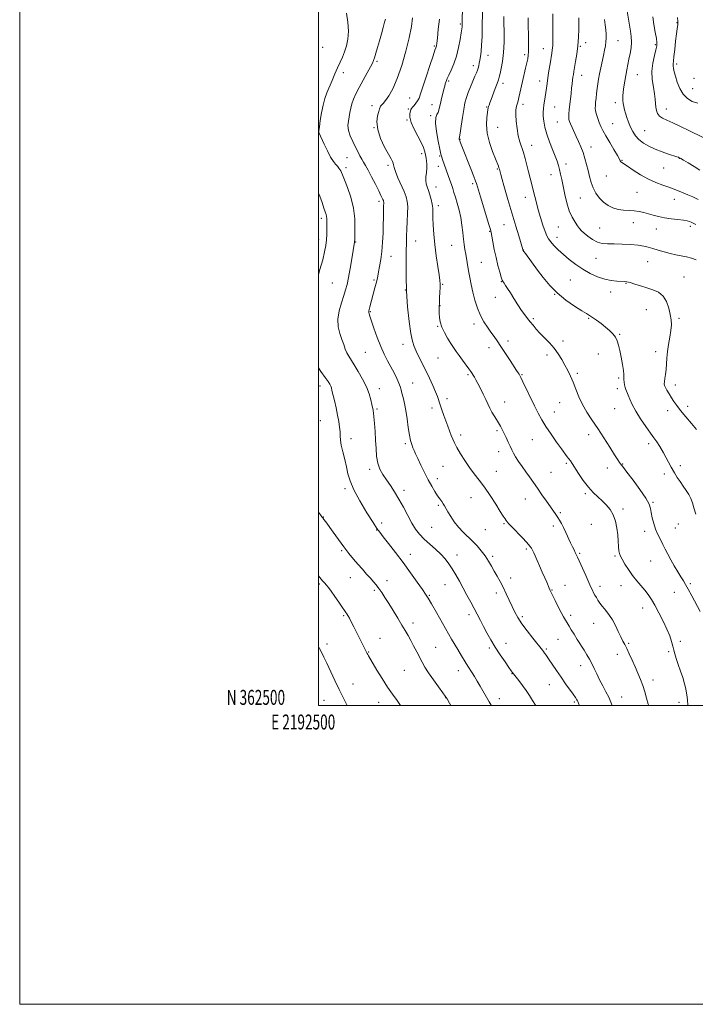
# Model space of a CAD drawing. Extents: x 2192300 to 2195200, y 362300 to 365200.
# Drawn here: x 2192300 to 2192752, y 362300 to 362959 of the extents above; entities that cross this region are included whole.
import ezdxf
from ezdxf.enums import TextEntityAlignment as Align

# ---------------------------------------------------------------- set-up
doc = ezdxf.new("R2010")
doc.units = 0
doc.header["$MEASUREMENT"] = 0
for name, color, linetype, lineweight in [('32000', 7, 'Continuous', 0), ('32001', 7, 'Continuous', 0), ('DTM SPOT ELEVATION', 2, 'Continuous', 13), ('INDEX CONTOUR', 41, 'Continuous', 13), ('INTERMEDIATE CONTOUR', 44, 'Continuous', 0)]:
    doc.layers.add(name, color=color, linetype=linetype, lineweight=lineweight)
doc.styles.add('Style-WORKING', font='WORKING.shx')

msp = doc.modelspace()

# ---------------------------------------------------------------- linework, layer by layer
at = {"layer": '32000', "flags": 128}
for points in [[(2192300, 362300), (2195200, 362300), (2195200, 365200), (2192300, 365200), (2192300, 362300)], [(2192500, 362500), (2195000, 362500), (2195000, 365000), (2192500, 365000), (2192500, 362500)]]:
    msp.add_lwpolyline(points, dxfattribs=at)
at = {"layer": 'DTM SPOT ELEVATION'}
for p in [(2192594.99, 362956.43, 1220.19), (2192739.94, 362957.22, 1202.07), (2192678.86, 362943.83, 1209.51), (2192700.65, 362945.28, 1207.14), (2192502.76, 362940.81, 1229.52), (2192577.59, 362941.5, 1222.18), (2192650.62, 362939.78, 1212.72), (2192675.32, 362941.32, 1209.85), (2192725.44, 362942.6, 1204.21), (2192539.25, 362931.32, 1225.78), (2192613.61, 362935.3, 1217.37), (2192637.97, 362935.73, 1214.36), (2192516.63, 362923.75, 1227.49), (2192603.79, 362928.55, 1218.47), (2192739.85, 362929.5, 1201.63), (2192587.21, 362918.23, 1219.77), (2192623.55, 362916.58, 1215.55), (2192648, 362918.08, 1212.62), (2192676.17, 362921.97, 1209.33), (2192713.59, 362922.43, 1205.1), (2192751.47, 362919.87, 1200.03), (2192750.61, 362912.96, 1201.11), (2192561.09, 362906.69, 1222.87), (2192698.74, 362903.6, 1206.46), (2192535.75, 362901.74, 1224.53), (2192560.23, 362899.51, 1222.2), (2192576.07, 362902.34, 1220.65), (2192612.61, 362900.7, 1216.12), (2192637.03, 362902.49, 1213.55), (2192658.12, 362900.85, 1211.17), (2192732.86, 362899.51, 1203.33), (2192559.34, 362891.97, 1222.08), (2192575.18, 362894.98, 1220.19), (2192660.03, 362890.7, 1210.82), (2192537.16, 362887.01, 1224.01), (2192620.02, 362887.25, 1214.97), (2192697.01, 362889.65, 1207.07), (2192718.38, 362884.93, 1205.1), (2192594.72, 362879.22, 1217.94), (2192642.79, 362875.09, 1213.33), (2192682.58, 362873.96, 1209.34), (2192519.19, 362866.94, 1226.98), (2192569.02, 362869.51, 1222.5), (2192581.21, 362867.98, 1220.13), (2192703.34, 362865.1, 1207.9), (2192741.58, 362866.31, 1206.05), (2192518.39, 362860.13, 1227.61), (2192546.48, 362861.67, 1224.33), (2192580.38, 362860.97, 1220.52), (2192619.74, 362859.28, 1216.15), (2192665.74, 362862.61, 1211.48), (2192731.19, 362859.89, 1206.91), (2192655.7, 362855.54, 1212.69), (2192692.66, 362854.55, 1208.82), (2192578.74, 362847.3, 1221.29), (2192603.31, 362849.53, 1218.27), (2192540.55, 362837.52, 1226.39), (2192638.56, 362840.18, 1214.61), (2192675.3, 362839.74, 1210.94), (2192713.32, 362843.71, 1208.9), (2192738.23, 362839.03, 1208.7), (2192580.27, 362834.73, 1221.59), (2192501.83, 362826.24, 1230.41), (2192624.25, 362822.06, 1216.89), (2192660.6, 362820.37, 1212.94), (2192688.37, 362819.84, 1211.03), (2192710.81, 362823.23, 1210.8), (2192726.12, 362819.12, 1210.76), (2192748.97, 362820.83, 1210.37), (2192500.17, 362812.14, 1230.6), (2192614.65, 362817.61, 1218.09), (2192659.77, 362813.51, 1213.37), (2192524.96, 362810.47, 1227.92), (2192565.05, 362811.05, 1223.19), (2192589.19, 362808.17, 1220.85), (2192637.26, 362804.92, 1215.97), (2192548.52, 362800.79, 1225.37), (2192685.85, 362799.52, 1212.84), (2192609.12, 362796.72, 1219.05), (2192720.31, 362797.23, 1212.9), (2192537.26, 362784.9, 1226.19), (2192668.61, 362784.88, 1214.98), (2192744.82, 362787.02, 1213.12), (2192509.27, 362782.85, 1229.07), (2192558.15, 362778.19, 1224), (2192583.08, 362781.98, 1221.88), (2192622.5, 362783.84, 1218.07), (2192705.84, 362782.66, 1214.1), (2192618.35, 362773.25, 1218.55), (2192658.07, 362775.33, 1216.04), (2192695.54, 362776.91, 1214.56), (2192581.39, 362767.86, 1221.95), (2192719.41, 362765.13, 1214.9), (2192534.71, 362763.69, 1225.89), (2192643.83, 362759.08, 1217.78), (2192680.85, 362759.17, 1216.15), (2192741.42, 362759.23, 1213.71), (2192579.72, 362753.93, 1222.1), (2192604.16, 362755.48, 1220.52), (2192701.67, 362748.62, 1215.89), (2192556.7, 362741.81, 1224.57), (2192614.29, 362739.6, 1220.56), (2192626.94, 362744.18, 1219.52), (2192663.65, 362744.19, 1217.67), (2192531.45, 362736.56, 1226.99), (2192580.03, 362732.64, 1222.92), (2192653.06, 362734.74, 1218.35), (2192687.46, 362735.41, 1216.71), (2192725.7, 362736.91, 1214.69), (2192600.08, 362721.56, 1222.22), (2192636.35, 362721.55, 1219.88), (2192673.42, 362722.46, 1217.76), (2192700.96, 362719.24, 1216.24), (2192501.14, 362714.04, 1230.59), (2192540.84, 362712.21, 1227.4), (2192563.08, 362715.98, 1225.16), (2192700.1, 362712.25, 1216.38), (2192738.9, 362714.62, 1213.44), (2192575.97, 362699.17, 1224.43), (2192586.03, 362705.52, 1223.54), (2192624.78, 362703.32, 1221.31), (2192661.42, 362702.79, 1218.76), (2192747.16, 362700.41, 1213.52), (2192539.21, 362698.67, 1227.78), (2192657.83, 362696.51, 1219.22), (2192698.42, 362698.76, 1216.8), (2192733.84, 362697.48, 1214.54), (2192501.22, 362690.68, 1231.03), (2192595.21, 362681.14, 1223.56), (2192619.65, 362683.98, 1222.25), (2192680.85, 362681.36, 1218.56), (2192521.74, 362678.68, 1229.47), (2192558.24, 362675.43, 1226.27), (2192643.3, 362678.15, 1220.89), (2192721.05, 362675.27, 1216.4), (2192620.7, 362670.06, 1222.62), (2192583.35, 362660.26, 1224.92), (2192666.06, 362662.27, 1220.22), (2192703.7, 362661.79, 1217.9), (2192742.3, 362660.73, 1215.59), (2192534.34, 362658.19, 1228.39), (2192619.07, 362656.83, 1223.09), (2192655.66, 362656.23, 1221.1), (2192693.48, 362658.98, 1218.7), (2192731.5, 362655.11, 1216.42), (2192579.6, 362651.93, 1225.47), (2192517.78, 362645.26, 1230.36), (2192557.2, 362644.06, 1227.56), (2192678.78, 362641.86, 1220.24), (2192580.17, 362634.14, 1226.23), (2192602.17, 362639.24, 1224.89), (2192638.46, 362638.4, 1222.71), (2192723.9, 362636.09, 1217.84), (2192662.03, 362629.23, 1221.78), (2192703.88, 362631.68, 1219.7), (2192503.18, 362626.26, 1231.96), (2192542.27, 362622.31, 1229.56), (2192624.25, 362621.88, 1224.16), (2192657.17, 362620.17, 1222.41), (2192682.75, 362621.3, 1220.84), (2192740.92, 362621.53, 1216.98), (2192539.04, 362617.48, 1230.06), (2192575.7, 362619.37, 1227.02), (2192611.65, 362617.88, 1224.94), (2192718.51, 362616.68, 1218.4), (2192738.97, 362618.81, 1217.19), (2192515.5, 362603.77, 1232.21), (2192561.47, 362601.34, 1229.38), (2192592.86, 362600.88, 1227.38), (2192639.23, 362604.89, 1224.27), (2192674.89, 362601.95, 1221.81), (2192698.57, 362600.25, 1220.22), (2192616.65, 362599.99, 1225.67), (2192722.45, 362596.91, 1218.83), (2192500.53, 362581.5, 1234.24), (2192521.29, 362585.67, 1232.75), (2192545.81, 362583.59, 1231.47), (2192584.82, 362580.93, 1228.82), (2192628.79, 362585.43, 1225.44), (2192664.97, 362580.58, 1223.22), (2192748.91, 362581.53, 1217.79), (2192537.5, 362577.15, 1232.25), (2192574.28, 362573.79, 1229.86), (2192618.99, 362575.35, 1226.48), (2192656.42, 362577.36, 1223.91), (2192688.43, 362579.9, 1221.54), (2192702.57, 362580.2, 1220.7), (2192738.36, 362575.87, 1218.69), (2192600.78, 362560.81, 1228.42), (2192717.11, 362565.25, 1220.7), (2192516.79, 362560.27, 1234.19), (2192563.35, 362555.33, 1231.52), (2192636.46, 362559.45, 1225.72), (2192668.92, 362560.5, 1223.64), (2192684.22, 362554.98, 1222.8), (2192505.82, 362541.32, 1235.54), (2192541.2, 362545.13, 1233.17), (2192589.62, 362543.56, 1230.01), (2192625.58, 362541.75, 1227.3), (2192660.42, 362544.27, 1224.87), (2192707.7, 362541.61, 1221.8), (2192742.35, 362542.92, 1219.68), (2192533.64, 362535.87, 1233.9), (2192578.51, 362539.09, 1231.1), (2192614.41, 362538.53, 1228.3), (2192652.51, 362537.84, 1225.8), (2192700.07, 362534.24, 1222.6), (2192734.57, 362536.11, 1220.21), (2192557.55, 362523.63, 1232.93), (2192593.6, 362523.29, 1230.64), (2192629.59, 362521.34, 1228.06), (2192675.58, 362526.7, 1224.6), (2192724.09, 362517.2, 1221.42), (2192523.21, 362514.38, 1235.24), (2192654.59, 362514.07, 1226.83), (2192503.76, 362503.54, 1236.92), (2192540.28, 362502.23, 1234.69), (2192585.14, 362505.28, 1232.04), (2192621.08, 362504.54, 1229.43), (2192671.27, 362502.51, 1226.23), (2192703.08, 362505.67, 1223.25), (2192741.33, 362502.23, 1220.46)]:
    msp.add_point(p, dxfattribs=at)
at = {"layer": 'INDEX CONTOUR'}
for points in [[(2192747.419, 362500, 1220), (2192747.308, 362500.817, 1220), (2192747.029, 362503.44, 1220), (2192746.803, 362505.761, 1220), (2192746.482, 362508.216, 1220), (2192745.932, 362511.171, 1220), (2192745.096, 362514.676, 1220), (2192743.93, 362518.705, 1220), (2192742.449, 362523.153, 1220), (2192740.89, 362527.587, 1220), (2192739.546, 362531.496, 1220), (2192738.62, 362534.542, 1220), (2192737.955, 362537.097, 1220), (2192737.304, 362539.702, 1220), (2192736.434, 362542.827, 1220), (2192735.161, 362546.642, 1220), (2192733.315, 362551.243, 1220), (2192730.822, 362556.59, 1220), (2192727.999, 362562.12, 1220), (2192725.264, 362567.137, 1220), (2192722.91, 362571.137, 1220), (2192720.755, 362574.376, 1220), (2192718.493, 362577.301, 1220), (2192715.903, 362580.303, 1220), (2192713.092, 362583.538, 1220), (2192710.251, 362587.108, 1220), (2192707.567, 362591.004, 1220), (2192705.223, 362594.792, 1220), (2192703.397, 362597.929, 1220), (2192702.211, 362600.083, 1220), (2192701.535, 362601.766, 1220), (2192701.181, 362603.702, 1220), (2192700.971, 362606.466, 1220), (2192700.763, 362610.033, 1220), (2192700.427, 362614.229, 1220), (2192699.833, 362618.84, 1220), (2192698.847, 362623.494, 1220), (2192697.338, 362627.779, 1220), (2192695.231, 362631.39, 1220), (2192692.67, 362634.438, 1220), (2192689.855, 362637.136, 1220), (2192686.943, 362639.736, 1220), (2192683.915, 362642.621, 1220), (2192680.708, 362646.207, 1220), (2192677.338, 362650.693, 1220), (2192674.142, 362655.398, 1220), (2192669.794, 362662.104, 1220), (2192668.658, 362663.809, 1220), (2192667.726, 362665.133, 1220), (2192666.618, 362666.647, 1220), (2192662.677, 362671.991, 1220), (2192659.429, 362676.453, 1220), (2192655.765, 362681.625, 1220), (2192652.32, 362686.766, 1220), (2192649.544, 362691.355, 1220), (2192647.167, 362695.79, 1220), (2192644.734, 362700.694, 1220), (2192636.917, 362716.78, 1220), (2192635.531, 362719.582, 1220), (2192634.788, 362721.002, 1220), (2192634.299, 362721.826, 1220), (2192633.698, 362722.781, 1220), (2192632.667, 362724.382, 1220), (2192628.249, 362731.15, 1220), (2192622.145, 362740.434, 1220), (2192619.693, 362744.114, 1220), (2192617.595, 362747.18, 1220), (2192615.505, 362750.109, 1220), (2192613.177, 362753.315, 1220), (2192610.744, 362756.979, 1220), (2192608.437, 362761.223, 1220), (2192606.439, 362766.096, 1220), (2192604.762, 362771.357, 1220), (2192603.376, 362776.691, 1220), (2192602.24, 362781.83, 1220), (2192601.305, 362786.668, 1220), (2192600.518, 362791.15, 1220), (2192598.636, 362802.317, 1220), (2192598.091, 362805.449, 1220), (2192597.577, 362808.663, 1220), (2192597.102, 362812.337, 1220), (2192596.65, 362816.736, 1220), (2192596.102, 362821.658, 1220), (2192595.315, 362826.784, 1220), (2192594.207, 362831.806, 1220), (2192592.935, 362836.44, 1220), (2192591.723, 362840.413, 1220), (2192590.73, 362843.569, 1220), (2192589.868, 362846.235, 1220), (2192588.987, 362848.859, 1220), (2192587.98, 362851.78, 1220), (2192583.118, 362865.623, 1220), (2192582.586, 362867.169, 1220), (2192582.054, 362869.093, 1220), (2192581.272, 362872.488, 1220), (2192580.12, 362877.984, 1220), (2192578.969, 362884.378, 1220), (2192578.313, 362890.006, 1220), (2192578.489, 362893.632, 1220), (2192579.215, 362895.718, 1220), (2192580.054, 362897.155, 1220), (2192580.668, 362898.713, 1220), (2192581.148, 362900.677, 1220), (2192581.682, 362903.215, 1220), (2192582.405, 362906.371, 1220), (2192583.218, 362909.699, 1220), (2192583.963, 362912.631, 1220), (2192584.524, 362914.746, 1220), (2192584.937, 362916.21, 1220), (2192585.28, 362917.337, 1220), (2192585.649, 362918.454, 1220), (2192586.232, 362919.936, 1220), (2192587.237, 362922.178, 1220), (2192588.78, 362925.48, 1220), (2192590.606, 362929.772, 1220), (2192592.366, 362934.894, 1220), (2192593.777, 362940.565, 1220), (2192594.814, 362946.022, 1220), (2192595.513, 362950.383, 1220), (2192596.122, 362954.357, 1220), (2192596.203, 362955.05, 1220), (2192596.246, 362955.724, 1220), (2192596.278, 362956.805, 1220), (2192596.527, 362968.652, 1220)], [(2192752.684, 362822.152, 1210), (2192751.4, 362822.787, 1210), (2192750.409, 362823.307, 1210), (2192749.525, 362823.748, 1210), (2192748.513, 362824.146, 1210), (2192746.966, 362824.537, 1210), (2192744.433, 362824.954, 1210), (2192740.656, 362825.431, 1210), (2192736.153, 362825.989, 1210), (2192731.639, 362826.649, 1210), (2192727.67, 362827.42, 1210), (2192724.195, 362828.273, 1210), (2192717.9, 362830.042, 1210), (2192714.76, 362830.802, 1210), (2192711.464, 362831.327, 1210), (2192707.946, 362831.572, 1210), (2192704.298, 362831.772, 1210), (2192700.663, 362832.234, 1210), (2192697.164, 362833.215, 1210), (2192693.866, 362834.783, 1210), (2192690.818, 362836.96, 1210), (2192688.077, 362839.736, 1210), (2192685.723, 362842.987, 1210), (2192683.846, 362846.562, 1210), (2192682.483, 362850.325, 1210), (2192681.457, 362854.221, 1210), (2192680.543, 362858.211, 1210), (2192679.546, 362862.254, 1210), (2192678.415, 362866.284, 1210), (2192677.131, 362870.231, 1210), (2192675.693, 362874.035, 1210), (2192674.158, 362877.667, 1210), (2192672.6, 362881.104, 1210), (2192669.766, 362887.128, 1210), (2192668.717, 362889.405, 1210), (2192668.036, 362891.076, 1210), (2192667.685, 362892.485, 1210), (2192667.595, 362894.085, 1210), (2192667.698, 362896.239, 1210), (2192667.945, 362898.981, 1210), (2192669.111, 362909.769, 1210), (2192669.506, 362913.305, 1210), (2192669.848, 362916.274, 1210), (2192670.144, 362918.716, 1210), (2192670.408, 362920.747, 1210), (2192670.669, 362922.558, 1210), (2192671.001, 362924.601, 1210), (2192672.184, 362931.323, 1210), (2192672.947, 362936.205, 1210), (2192673.603, 362941.729, 1210), (2192674.017, 362947.519, 1210), (2192674.231, 362952.968, 1210), (2192674.327, 362957.405, 1210), (2192674.369, 362960.386, 1210)], [(2192500, 362788.616, 1230), (2192501.02, 362791.994, 1230), (2192502.838, 362798.473, 1230), (2192504.119, 362803.716, 1230), (2192504.924, 362808.019, 1230), (2192505.376, 362811.894, 1230), (2192505.592, 362815.713, 1230), (2192505.664, 362819.287, 1230), (2192505.686, 362824.491, 1230), (2192505.651, 362826.093, 1230), (2192505.501, 362827.401, 1230), (2192505.166, 362828.735, 1230), (2192504.579, 362830.495, 1230), (2192503.669, 362833.102, 1230), (2192502.401, 362836.781, 1230), (2192500.873, 362840.985, 1230), (2192500, 362843.081, 1230)], [(2192615.831, 362500, 1230), (2192615.708, 362500.213, 1230), (2192614.354, 362502.537, 1230), (2192608.367, 362512.906, 1230), (2192606.349, 362516.349, 1230), (2192604.522, 362519.408, 1230), (2192602.923, 362522.009, 1230), (2192600.075, 362526.442, 1230), (2192598.243, 362529.362, 1230), (2192595.864, 362533.281, 1230), (2192593.368, 362537.457, 1230), (2192589.188, 362544.544, 1230), (2192579.026, 362562.303, 1230), (2192575.639, 362568.192, 1230), (2192573.433, 362571.956, 1230), (2192571.744, 362574.629, 1230), (2192569.567, 362577.813, 1230), (2192566.143, 362582.717, 1230), (2192561.694, 362588.976, 1230), (2192556.687, 362595.833, 1230), (2192551.603, 362602.552, 1230), (2192546.984, 362608.499, 1230), (2192543.388, 362613.06, 1230), (2192541.085, 362616.006, 1230), (2192539.205, 362618.642, 1230), (2192536.59, 362622.653, 1230), (2192532.486, 362629.161, 1230), (2192527.757, 362637.03, 1230), (2192523.672, 362644.555, 1230), (2192521.159, 362650.47, 1230), (2192519.788, 362655.246, 1230), (2192518.791, 362659.792, 1230), (2192517.583, 362664.759, 1230), (2192516.31, 362669.788, 1230), (2192515.3, 362674.265, 1230), (2192514.783, 362677.766, 1230), (2192514.591, 362680.628, 1230), (2192514.458, 362683.376, 1230), (2192514.157, 362686.469, 1230), (2192513.622, 362690.103, 1230), (2192512.824, 362694.403, 1230), (2192511.778, 362699.341, 1230), (2192510.664, 362704.264, 1230), (2192509.077, 362711.056, 1230), (2192508.636, 362712.704, 1230), (2192508.196, 362713.892, 1230), (2192507.545, 362715.176, 1230), (2192506.404, 362716.994, 1230), (2192504.475, 362719.754, 1230), (2192501.611, 362723.749, 1230), (2192500, 362726.199, 1230)]]:
    msp.add_polyline3d(points, dxfattribs=at)
at = {"layer": 'INTERMEDIATE CONTOUR'}
for points in [[(2192645.495, 362500, 1228), (2192645.296, 362500.296, 1228), (2192643.303, 362503.409, 1228), (2192641.253, 362506.65, 1228), (2192639.004, 362510.042, 1228), (2192636.51, 362513.529, 1228), (2192634.091, 362516.746, 1228), (2192629.809, 362522.283, 1228), (2192629.057, 362523.322, 1228), (2192627.509, 362525.513, 1228), (2192624.937, 362529.211, 1228), (2192621.722, 362533.959, 1228), (2192618.4, 362539.101, 1228), (2192615.404, 362544.077, 1228), (2192612.779, 362548.734, 1228), (2192610.467, 362553.017, 1228), (2192608.393, 362556.932, 1228), (2192601.956, 362569.186, 1228), (2192599.447, 362573.914, 1228), (2192596.883, 362578.69, 1228), (2192594.362, 362583.301, 1228), (2192591.923, 362587.615, 1228), (2192589.586, 362591.526, 1228), (2192587.321, 362594.988, 1228), (2192584.877, 362598.189, 1228), (2192581.951, 362601.376, 1228), (2192578.373, 362604.734, 1228), (2192574.507, 362608.165, 1228), (2192570.849, 362611.51, 1228), (2192567.763, 362614.709, 1228), (2192565.077, 362618.118, 1228), (2192562.486, 362622.196, 1228), (2192559.746, 362627.223, 1228), (2192556.868, 362632.76, 1228), (2192553.924, 362638.192, 1228), (2192550.989, 362643.031, 1228), (2192548.149, 362647.297, 1228), (2192545.496, 362651.14, 1228), (2192543.126, 362654.736, 1228), (2192541.169, 362658.373, 1228), (2192539.756, 362662.364, 1228), (2192538.954, 362666.953, 1228), (2192538.554, 362672.1, 1228), (2192538.284, 362677.696, 1228), (2192537.925, 362683.528, 1228), (2192537.514, 362688.962, 1228), (2192537.148, 362693.265, 1228), (2192536.899, 362695.922, 1228), (2192536.74, 362697.323, 1228), (2192536.62, 362698.076, 1228), (2192536.481, 362698.762, 1228), (2192535.822, 362701.696, 1228), (2192535.11, 362704.672, 1228), (2192533.936, 362708.642, 1228), (2192532.111, 362713.389, 1228), (2192529.563, 362718.622, 1228), (2192526.687, 362723.771, 1228), (2192524.004, 362728.198, 1228), (2192520.33, 362733.943, 1228), (2192519.086, 362736.206, 1228), (2192517.999, 362738.743, 1228), (2192516.923, 362741.702, 1228), (2192515.72, 362745.143, 1228), (2192514.365, 362749.12, 1228), (2192513.278, 362753.644, 1228), (2192512.987, 362758.716, 1228), (2192513.832, 362764.237, 1228), (2192515.378, 362769.705, 1228), (2192516.997, 362774.52, 1228), (2192518.211, 362778.357, 1228), (2192519.142, 362782.014, 1228), (2192520.062, 362786.566, 1228), (2192521.162, 362792.658, 1228), (2192522.293, 362799.212, 1228), (2192524.161, 362810.267, 1228), (2192524.207, 362810.73, 1228), (2192524.257, 362811.88, 1228), (2192524.355, 362814.571, 1228), (2192524.473, 362819.386, 1228), (2192524.289, 362825.812, 1228), (2192523.411, 362833.066, 1228), (2192521.623, 362840.367, 1228), (2192519.411, 362846.959, 1228), (2192517.44, 362852.089, 1228), (2192516.202, 362855.256, 1228), (2192515.514, 362856.965, 1228), (2192515.019, 362857.971, 1228), (2192514.418, 362858.908, 1228), (2192513.638, 362859.929, 1228), (2192512.658, 362861.064, 1228), (2192511.454, 362862.411, 1228), (2192509.976, 362864.334, 1228), (2192508.168, 362867.266, 1228), (2192506.046, 362871.391, 1228), (2192503.92, 362875.897, 1228), (2192500.335, 362883.724, 1228), (2192500.271, 362884.118, 1228), (2192500.366, 362885.127, 1228), (2192500.676, 362887.494, 1228), (2192501.242, 362891.663, 1228), (2192502.052, 362896.875, 1228), (2192503.081, 362902.068, 1228), (2192504.309, 362906.453, 1228), (2192505.734, 362910.307, 1228), (2192509.165, 362918.449, 1228), (2192511.046, 362922.881, 1228), (2192512.871, 362927.072, 1228), (2192514.542, 362930.749, 1228), (2192516.067, 362934.157, 1228), (2192517.486, 362937.667, 1228), (2192518.779, 362941.615, 1228), (2192519.727, 362946.18, 1228), (2192520.051, 362951.503, 1228), (2192519.598, 362957.55, 1228), (2192518.7, 362963.576, 1228)], [(2192755.451, 362563.078, 1218), (2192749.99, 362573.382, 1218), (2192747.583, 362577.856, 1218), (2192745.79, 362581.044, 1218), (2192744.297, 362583.529, 1218), (2192742.648, 362586.176, 1218), (2192740.522, 362589.621, 1218), (2192738.137, 362593.604, 1218), (2192735.846, 362597.634, 1218), (2192733.911, 362601.331, 1218), (2192732.232, 362604.721, 1218), (2192730.615, 362607.942, 1218), (2192728.924, 362611.133, 1218), (2192727.242, 362614.437, 1218), (2192725.711, 362618.012, 1218), (2192724.449, 362621.908, 1218), (2192723.482, 362625.786, 1218), (2192722.815, 362629.212, 1218), (2192722.321, 362631.99, 1218), (2192721.352, 362634.889, 1218), (2192719.13, 362638.917, 1218), (2192715.225, 362644.654, 1218), (2192710.601, 362650.96, 1218), (2192706.573, 362656.27, 1218), (2192704.124, 362659.43, 1218), (2192702.273, 362661.771, 1218), (2192701.577, 362662.759, 1218), (2192700.387, 362664.592, 1218), (2192698.301, 362667.893, 1218), (2192695.085, 362673.017, 1218), (2192691.122, 362679.246, 1218), (2192686.961, 362685.595, 1218), (2192683.072, 362691.301, 1218), (2192679.613, 362696.51, 1218), (2192676.675, 362701.591, 1218), (2192674.293, 362706.798, 1218), (2192672.307, 362711.913, 1218), (2192670.511, 362716.607, 1218), (2192668.723, 362720.657, 1218), (2192666.877, 362724.295, 1218), (2192664.934, 362727.861, 1218), (2192662.841, 362731.612, 1218), (2192660.49, 362735.468, 1218), (2192657.762, 362739.259, 1218), (2192654.616, 362742.847, 1218), (2192651.338, 362746.185, 1218), (2192648.296, 362749.257, 1218), (2192645.764, 362752.053, 1218), (2192643.654, 362754.599, 1218), (2192641.787, 362756.933, 1218), (2192639.984, 362759.15, 1218), (2192638.083, 362761.576, 1218), (2192635.924, 362764.596, 1218), (2192633.428, 362768.419, 1218), (2192630.838, 362772.559, 1218), (2192628.479, 362776.355, 1218), (2192626.607, 362779.282, 1218), (2192625.222, 362781.365, 1218), (2192624.258, 362782.765, 1218), (2192623.617, 362783.733, 1218), (2192623.082, 362784.873, 1218), (2192622.401, 362786.872, 1218), (2192621.398, 362790.24, 1218), (2192620.176, 362794.738, 1218), (2192618.909, 362799.946, 1218), (2192617.754, 362805.392, 1218), (2192616.793, 362810.411, 1218), (2192616.087, 362814.291, 1218), (2192615.624, 362816.695, 1218), (2192615.086, 362818.801, 1218), (2192614.083, 362822.167, 1218), (2192608.485, 362840.568, 1218), (2192605.737, 362849.478, 1218), (2192605.153, 362851.154, 1218), (2192603.967, 362854.292, 1218), (2192601.981, 362859.387, 1218), (2192596.004, 362874.605, 1218), (2192595.126, 362876.889, 1218), (2192594.647, 362878.185, 1218), (2192594.389, 362878.936, 1218), (2192594.273, 362879.339, 1218), (2192594.242, 362879.534, 1218), (2192594.266, 362879.772, 1218), (2192594.422, 362880.762, 1218), (2192594.812, 362883.325, 1218), (2192595.496, 362887.931, 1218), (2192596.366, 362893.641, 1218), (2192597.269, 362899.164, 1218), (2192598.112, 362903.537, 1218), (2192599.022, 362907.106, 1218), (2192600.185, 362910.546, 1218), (2192601.703, 362914.329, 1218), (2192603.342, 362918.119, 1218), (2192604.786, 362921.379, 1218), (2192605.796, 362923.727, 1218), (2192606.45, 362925.407, 1218), (2192606.904, 362926.818, 1218), (2192607.292, 362928.308, 1218), (2192607.667, 362930.024, 1218), (2192608.061, 362932.063, 1218), (2192608.491, 362934.566, 1218), (2192608.912, 362937.85, 1218), (2192609.275, 362942.276, 1218), (2192609.534, 362947.985, 1218), (2192609.708, 362954.23, 1218), (2192609.918, 362964.736, 1218)], [(2192752.929, 362798.389, 1212), (2192749.797, 362799.621, 1212), (2192746.423, 362800.51, 1212), (2192742.946, 362801.212, 1212), (2192739.335, 362801.89, 1212), (2192735.508, 362802.707, 1212), (2192731.46, 362803.768, 1212), (2192727.464, 362804.948, 1212), (2192723.866, 362806.062, 1212), (2192720.828, 362806.964, 1212), (2192717.78, 362807.663, 1212), (2192713.973, 362808.202, 1212), (2192708.932, 362808.618, 1212), (2192703.291, 362808.913, 1212), (2192697.961, 362809.076, 1212), (2192693.626, 362809.164, 1212), (2192690.054, 362809.478, 1212), (2192686.787, 362810.382, 1212), (2192683.5, 362812.097, 1212), (2192680.415, 362814.249, 1212), (2192677.891, 362816.321, 1212), (2192676.145, 362817.955, 1212), (2192674.845, 362819.431, 1212), (2192673.515, 362821.188, 1212), (2192671.808, 362823.615, 1212), (2192669.866, 362826.91, 1212), (2192667.955, 362831.22, 1212), (2192666.294, 362836.544, 1212), (2192664.907, 362842.29, 1212), (2192663.774, 362847.714, 1212), (2192662.862, 362852.235, 1212), (2192662.099, 362855.909, 1212), (2192661.403, 362858.952, 1212), (2192660.674, 362861.636, 1212), (2192659.742, 362864.441, 1212), (2192658.418, 362867.901, 1212), (2192656.61, 362872.364, 1212), (2192654.621, 362877.442, 1212), (2192652.846, 362882.56, 1212), (2192651.601, 362887.227, 1212), (2192650.859, 362891.285, 1212), (2192650.507, 362894.66, 1212), (2192650.444, 362897.358, 1212), (2192650.599, 362899.686, 1212), (2192650.913, 362902.033, 1212), (2192651.783, 362907.58, 1212), (2192652.23, 362910.514, 1212), (2192652.636, 362913.41, 1212), (2192653.065, 362916.554, 1212), (2192653.601, 362920.327, 1212), (2192654.296, 362924.909, 1212), (2192655.048, 362929.683, 1212), (2192656.202, 362936.749, 1212), (2192656.514, 362938.735, 1212), (2192656.704, 362940.296, 1212), (2192656.815, 362941.952, 1212), (2192656.881, 362944.261, 1212), (2192656.932, 362947.789, 1212), (2192656.987, 362952.793, 1212), (2192657.029, 362958.308, 1212), (2192657.026, 362963.059, 1212)], [(2192755.263, 362858.574, 1206), (2192751.473, 362860.918, 1206), (2192747.564, 362863.291, 1206), (2192744.377, 362865.203, 1206), (2192742.521, 362866.302, 1206), (2192741.69, 362866.773, 1206), (2192741.346, 362866.933, 1206), (2192740.954, 362867.077, 1206), (2192739.991, 362867.405, 1206), (2192734.465, 362869.263, 1206), (2192730.08, 362870.823, 1206), (2192725.484, 362872.627, 1206), (2192721.271, 362874.564, 1206), (2192717.617, 362876.657, 1206), (2192714.592, 362878.965, 1206), (2192712.223, 362881.531, 1206), (2192710.382, 362884.34, 1206), (2192708.899, 362887.364, 1206), (2192707.633, 362890.541, 1206), (2192706.551, 362893.674, 1206), (2192705.651, 362896.538, 1206), (2192704.93, 362898.976, 1206), (2192704.389, 362901.129, 1206), (2192704.027, 362903.209, 1206), (2192703.85, 362905.418, 1206), (2192703.862, 362907.92, 1206), (2192704.072, 362910.868, 1206), (2192704.479, 362914.343, 1206), (2192705.037, 362918.136, 1206), (2192705.693, 362921.968, 1206), (2192706.399, 362925.627, 1206), (2192707.141, 362929.181, 1206), (2192707.908, 362932.769, 1206), (2192708.666, 362936.493, 1206), (2192709.272, 362940.31, 1206), (2192709.553, 362944.144, 1206), (2192709.398, 362947.92, 1206), (2192708.934, 362951.583, 1206), (2192707.792, 362958.345, 1206), (2192706.717, 362964.956, 1206)], [(2192674.701, 362500, 1226), (2192674.339, 362501.006, 1226), (2192673.842, 362502.315, 1226), (2192673.489, 362503.073, 1226), (2192672.993, 362503.964, 1226), (2192672.108, 362505.357, 1226), (2192670.606, 362507.536, 1226), (2192665.513, 362514.627, 1226), (2192662.4, 362519.039, 1226), (2192659.283, 362523.598, 1226), (2192654.09, 362531.341, 1226), (2192652.457, 362533.711, 1226), (2192651.379, 362535.2, 1226), (2192650.627, 362536.184, 1226), (2192649.925, 362537.081, 1226), (2192643.551, 362545.079, 1226), (2192639.736, 362549.986, 1226), (2192636.178, 362554.82, 1226), (2192633.505, 362558.904, 1226), (2192631.489, 362562.536, 1226), (2192629.69, 362566.258, 1226), (2192625.702, 362574.906, 1226), (2192623.613, 362579.211, 1226), (2192621.575, 362583.086, 1226), (2192619.595, 362586.619, 1226), (2192617.663, 362589.995, 1226), (2192615.755, 362593.369, 1226), (2192613.76, 362596.766, 1226), (2192611.554, 362600.182, 1226), (2192609.042, 362603.599, 1226), (2192606.247, 362606.943, 1226), (2192603.223, 362610.13, 1226), (2192596.834, 362616.131, 1226), (2192593.765, 362619.382, 1226), (2192590.978, 362623.005, 1226), (2192588.596, 362626.632, 1226), (2192586.734, 362629.771, 1226), (2192584.489, 362633.739, 1226), (2192583.594, 362635.138, 1226), (2192582.512, 362636.591, 1226), (2192581.196, 362638.317, 1226), (2192579.643, 362640.507, 1226), (2192577.852, 362643.33, 1226), (2192575.814, 362646.854, 1226), (2192573.521, 362651.127, 1226), (2192571.017, 362656.064, 1226), (2192568.568, 362661.063, 1226), (2192566.496, 362665.388, 1226), (2192565.029, 362668.516, 1226), (2192564.018, 362670.765, 1226), (2192563.223, 362672.666, 1226), (2192562.446, 362674.732, 1226), (2192561.662, 362677.418, 1226), (2192560.895, 362681.164, 1226), (2192560.15, 362686.202, 1226), (2192559.384, 362691.924, 1226), (2192558.54, 362697.514, 1226), (2192557.593, 362702.301, 1226), (2192556.653, 362706.183, 1226), (2192555.865, 362709.204, 1226), (2192555.295, 362711.496, 1226), (2192554.72, 362713.545, 1226), (2192553.845, 362715.925, 1226), (2192552.452, 362719.062, 1226), (2192550.629, 362722.786, 1226), (2192548.543, 362726.781, 1226), (2192546.339, 362730.848, 1226), (2192544.052, 362735.268, 1226), (2192541.698, 362740.444, 1226), (2192539.33, 362746.523, 1226), (2192537.166, 362752.638, 1226), (2192534.409, 362760.791, 1226), (2192533.88, 362762.391, 1226), (2192533.685, 362763.148, 1226), (2192533.664, 362763.676, 1226), (2192533.791, 362764.326, 1226), (2192534.517, 362767.063, 1226), (2192537.81, 362779.646, 1226), (2192538.634, 362782.887, 1226), (2192539.221, 362785.379, 1226), (2192539.688, 362787.618, 1226), (2192540.208, 362790.304, 1226), (2192540.901, 362793.994, 1226), (2192541.673, 362798.66, 1226), (2192542.377, 362804.131, 1226), (2192542.897, 362810.169, 1226), (2192543.239, 362816.278, 1226), (2192543.437, 362821.897, 1226), (2192543.531, 362826.566, 1226), (2192543.586, 362832.991, 1226), (2192543.628, 362834.895, 1226), (2192543.672, 362836.145, 1226), (2192543.686, 362836.957, 1226), (2192543.639, 362837.536, 1226), (2192543.496, 362838.071, 1226), (2192543.222, 362838.743, 1226), (2192542.75, 362839.776, 1226), (2192541.883, 362841.574, 1226), (2192540.39, 362844.587, 1226), (2192538.168, 362849.005, 1226), (2192535.621, 362853.988, 1226), (2192533.278, 362858.438, 1226), (2192531.531, 362861.557, 1226), (2192530.227, 362863.753, 1226), (2192529.071, 362865.735, 1226), (2192527.818, 362868.089, 1226), (2192522.926, 362877.677, 1226), (2192521.251, 362881.371, 1226), (2192520.117, 362884.967, 1226), (2192519.793, 362888.282, 1226), (2192520.058, 362891.349, 1226), (2192521.051, 362897.077, 1226), (2192521.594, 362899.922, 1226), (2192522.354, 362902.882, 1226), (2192523.479, 362906.073, 1226), (2192525.064, 362909.687, 1226), (2192527.191, 362913.932, 1226), (2192529.836, 362918.837, 1226), (2192532.552, 362923.704, 1226), (2192534.786, 362927.655, 1226), (2192536.153, 362930.13, 1226), (2192536.938, 362931.833, 1226), (2192537.601, 362933.785, 1226), (2192538.502, 362936.78, 1226), (2192539.637, 362940.687, 1226), (2192540.91, 362945.152, 1226), (2192542.214, 362949.784, 1226), (2192543.4, 362954.07, 1226), (2192544.309, 362957.464, 1226), (2192544.826, 362959.635, 1226)], [(2192696.704, 362500, 1224), (2192695.845, 362502.23, 1224), (2192694.343, 362505.565, 1224), (2192692.449, 362509.234, 1224), (2192690.317, 362513.176, 1224), (2192688.202, 362517.208, 1224), (2192686.298, 362521.152, 1224), (2192684.587, 362524.868, 1224), (2192682.995, 362528.221, 1224), (2192681.436, 362531.165, 1224), (2192679.775, 362533.982, 1224), (2192677.865, 362537.04, 1224), (2192673.28, 362544.31, 1224), (2192671.097, 362547.827, 1224), (2192669.298, 362550.803, 1224), (2192667.83, 362553.27, 1224), (2192666.576, 362555.348, 1224), (2192665.402, 362557.225, 1224), (2192664.116, 362559.353, 1224), (2192662.512, 362562.249, 1224), (2192660.488, 362566.184, 1224), (2192658.381, 362570.427, 1224), (2192655.562, 362576.225, 1224), (2192654.95, 362577.537, 1224), (2192654.455, 362578.675, 1224), (2192652.823, 362582.532, 1224), (2192651.522, 362585.574, 1224), (2192649.875, 362589.384, 1224), (2192648.094, 362593.471, 1224), (2192646.444, 362597.228, 1224), (2192645.132, 362600.176, 1224), (2192644.136, 362602.372, 1224), (2192643.376, 362604.003, 1224), (2192642.693, 362605.321, 1224), (2192641.624, 362606.838, 1224), (2192639.623, 362609.121, 1224), (2192636.402, 362612.498, 1224), (2192629.449, 362619.618, 1224), (2192627.422, 362621.768, 1224), (2192626.335, 362623.035, 1224), (2192625.668, 362623.94, 1224), (2192624.927, 362625.015, 1224), (2192623.727, 362626.841, 1224), (2192621.708, 362630.011, 1224), (2192618.658, 362634.847, 1224), (2192614.961, 362640.596, 1224), (2192611.148, 362646.232, 1224), (2192607.633, 362650.997, 1224), (2192604.368, 362655.199, 1224), (2192601.188, 362659.411, 1224), (2192598.009, 362664.016, 1224), (2192595.064, 362668.639, 1224), (2192592.668, 362672.715, 1224), (2192591.025, 362675.859, 1224), (2192589.9, 362678.417, 1224), (2192588.947, 362680.916, 1224), (2192586.667, 362687.032, 1224), (2192583.905, 362694.312, 1224), (2192582.539, 362697.974, 1224), (2192581.386, 362701.283, 1224), (2192579.661, 362706.858, 1224), (2192578.457, 362710.134, 1224), (2192576.652, 362714.337, 1224), (2192574.398, 362719.193, 1224), (2192571.951, 362724.26, 1224), (2192569.546, 362729.134, 1224), (2192565.485, 362737.297, 1224), (2192564.052, 362740.402, 1224), (2192562.9, 362743.933, 1224), (2192561.826, 362749.21, 1224), (2192560.698, 362757.137, 1224), (2192559.659, 362766.942, 1224), (2192558.92, 362777.434, 1224), (2192558.626, 362787.534, 1224), (2192558.644, 362796.612, 1224), (2192558.772, 362804.149, 1224), (2192558.857, 362809.875, 1224), (2192558.939, 362814.52, 1224), (2192559.105, 362819.062, 1224), (2192559.397, 362824.189, 1224), (2192559.678, 362829.44, 1224), (2192559.767, 362834.063, 1224), (2192559.494, 362837.583, 1224), (2192558.728, 362840.63, 1224), (2192557.349, 362844.109, 1224), (2192553.209, 362853.44, 1224), (2192551.487, 362857.605, 1224), (2192550.598, 362860.359, 1224), (2192550.277, 362862.003, 1224), (2192550.088, 362863.092, 1224), (2192549.628, 362864.207, 1224), (2192548.635, 362865.988, 1224), (2192546.881, 362869.096, 1224), (2192544.319, 362873.92, 1224), (2192541.641, 362879.761, 1224), (2192539.719, 362885.647, 1224), (2192539.173, 362890.753, 1224), (2192539.597, 362894.835, 1224), (2192540.334, 362897.796, 1224), (2192540.867, 362899.622, 1224), (2192541.246, 362900.653, 1224), (2192541.661, 362901.313, 1224), (2192543.321, 362903.163, 1224), (2192544.882, 362905.128, 1224), (2192547.076, 362908.297, 1224), (2192549.758, 362913.044, 1224), (2192552.72, 362919.745, 1224), (2192555.74, 362928.472, 1224), (2192558.524, 362938.087, 1224), (2192560.764, 362947.158, 1224), (2192562.229, 362954.563, 1224), (2192562.996, 362960.446, 1224)], [(2192721.095, 362500, 1222), (2192720.81, 362501.033, 1222), (2192719.719, 362504.997, 1222), (2192718.513, 362509.164, 1222), (2192717.157, 362513.375, 1222), (2192715.626, 362517.518, 1222), (2192713.923, 362521.666, 1222), (2192712.06, 362525.936, 1222), (2192710.076, 362530.353, 1222), (2192708.131, 362534.571, 1222), (2192706.41, 362538.155, 1222), (2192705.024, 362540.857, 1222), (2192703.785, 362543.217, 1222), (2192702.426, 362545.966, 1222), (2192700.752, 362549.597, 1222), (2192698.848, 362553.645, 1222), (2192696.869, 362557.407, 1222), (2192694.946, 362560.354, 1222), (2192693.122, 362562.66, 1222), (2192691.415, 362564.674, 1222), (2192689.841, 362566.676, 1222), (2192688.418, 362568.666, 1222), (2192687.156, 362570.574, 1222), (2192686.062, 362572.348, 1222), (2192685.107, 362574.006, 1222), (2192684.254, 362575.582, 1222), (2192683.43, 362577.198, 1222), (2192682.415, 362579.324, 1222), (2192680.956, 362582.511, 1222), (2192678.922, 362587.035, 1222), (2192673.419, 362599.337, 1222), (2192672.581, 362601.164, 1222), (2192671.896, 362602.583, 1222), (2192671.096, 362604.189, 1222), (2192670.095, 362606.243, 1222), (2192668.85, 362608.92, 1222), (2192665.738, 362615.909, 1222), (2192664.169, 362619.274, 1222), (2192662.77, 362621.978, 1222), (2192661.499, 362624.142, 1222), (2192660.273, 362626.022, 1222), (2192658.982, 362627.889, 1222), (2192655.366, 362632.989, 1222), (2192652.684, 362636.796, 1222), (2192649.646, 362641.139, 1222), (2192646.624, 362645.492, 1222), (2192641.39, 362653.092, 1222), (2192638.928, 362656.61, 1222), (2192636.414, 362660.131, 1222), (2192634.032, 362663.504, 1222), (2192632.036, 362666.506, 1222), (2192630.585, 362669.013, 1222), (2192629.469, 362671.287, 1222), (2192628.378, 362673.69, 1222), (2192627.084, 362676.469, 1222), (2192625.673, 362679.435, 1222), (2192623.079, 362684.803, 1222), (2192621.905, 362687.087, 1222), (2192620.628, 362689.32, 1222), (2192619.147, 362691.647, 1222), (2192617.583, 362694.065, 1222), (2192616.109, 362696.533, 1222), (2192614.832, 362699.052, 1222), (2192612.154, 362704.945, 1222), (2192610.381, 362708.61, 1222), (2192608.48, 362712.37, 1222), (2192606.748, 362715.693, 1222), (2192605.41, 362718.176, 1222), (2192604.421, 362719.936, 1222), (2192603.662, 362721.223, 1222), (2192602.989, 362722.312, 1222), (2192602.13, 362723.585, 1222), (2192600.787, 362725.453, 1222), (2192596.422, 362731.343, 1222), (2192594.131, 362734.46, 1222), (2192592.214, 362737.143, 1222), (2192590.483, 362739.674, 1222), (2192588.63, 362742.494, 1222), (2192586.463, 362745.91, 1222), (2192584.288, 362749.688, 1222), (2192582.53, 362753.454, 1222), (2192581.499, 362756.894, 1222), (2192581.046, 362759.921, 1222), (2192580.904, 362762.501, 1222), (2192580.856, 362764.69, 1222), (2192580.871, 362766.886, 1222), (2192580.966, 362769.572, 1222), (2192581.141, 362773.029, 1222), (2192581.339, 362776.736, 1222), (2192581.488, 362779.969, 1222), (2192581.511, 362782.329, 1222), (2192581.311, 362784.707, 1222), (2192580.785, 362788.32, 1222), (2192579.89, 362794.01, 1222), (2192578.825, 362801.118, 1222), (2192577.851, 362808.608, 1222), (2192577.172, 362815.576, 1222), (2192576.78, 362821.636, 1222), (2192576.614, 362826.534, 1222), (2192576.587, 362830.162, 1222), (2192576.522, 362833.018, 1222), (2192576.217, 362835.746, 1222), (2192575.538, 362838.817, 1222), (2192574.611, 362842.002, 1222), (2192573.629, 362844.896, 1222), (2192572.77, 362847.233, 1222), (2192572.152, 362849.29, 1222), (2192571.88, 362851.483, 1222), (2192571.997, 362854.11, 1222), (2192572.304, 362857.006, 1222), (2192572.539, 362859.889, 1222), (2192572.512, 362862.51, 1222), (2192572.295, 362864.741, 1222), (2192572.031, 362866.489, 1222), (2192571.827, 362867.733, 1222), (2192571.649, 362868.742, 1222), (2192571.435, 362869.854, 1222), (2192571.076, 362871.399, 1222), (2192570.311, 362873.657, 1222), (2192568.836, 362876.896, 1222), (2192566.53, 362881.206, 1222), (2192563.997, 362885.976, 1222), (2192562.019, 362890.412, 1222), (2192561.167, 362893.881, 1222), (2192561.166, 362896.373, 1222), (2192561.526, 362898.035, 1222), (2192561.872, 362899.054, 1222), (2192562.285, 362899.777, 1222), (2192562.962, 362900.591, 1222), (2192564.02, 362901.79, 1222), (2192565.264, 362903.3, 1222), (2192566.423, 362904.957, 1222), (2192567.34, 362906.778, 1222), (2192568.33, 362909.509, 1222), (2192572.075, 362920.925, 1222), (2192574.604, 362928.553, 1222), (2192576.753, 362934.975, 1222), (2192578.03, 362938.719, 1222), (2192578.607, 362940.368, 1222), (2192578.82, 362941.017, 1222), (2192578.966, 362941.726, 1222), (2192579.192, 362943.412, 1222), (2192579.604, 362946.953, 1222), (2192580.258, 362952.775, 1222), (2192580.998, 362959.495, 1222)], [(2192752.694, 362628.155, 1216), (2192751.387, 362632.46, 1216), (2192750.324, 362635.852, 1216), (2192749.274, 362638.63, 1216), (2192747.957, 362641.25, 1216), (2192746.186, 362644.061, 1216), (2192744.138, 362647.008, 1216), (2192742.083, 362649.931, 1216), (2192740.202, 362652.768, 1216), (2192738.322, 362655.848, 1216), (2192736.181, 362659.601, 1216), (2192730.93, 362669.118, 1216), (2192728.484, 362673.39, 1216), (2192726.515, 362676.507, 1216), (2192724.63, 362679.159, 1216), (2192722.282, 362682.346, 1216), (2192719.125, 362686.769, 1216), (2192715.625, 362691.941, 1216), (2192712.45, 362697.079, 1216), (2192710.115, 362701.527, 1216), (2192708.516, 362705.151, 1216), (2192707.391, 362707.944, 1216), (2192705.829, 362711.536, 1216), (2192705.29, 362713.045, 1216), (2192704.875, 362714.777, 1216), (2192704.593, 362716.61, 1216), (2192704.459, 362718.318, 1216), (2192704.454, 362719.82, 1216), (2192704.413, 362721.618, 1216), (2192704.137, 362724.356, 1216), (2192703.493, 362728.423, 1216), (2192702.619, 362733.18, 1216), (2192701.724, 362737.728, 1216), (2192700.936, 362741.375, 1216), (2192700.077, 362744.239, 1216), (2192698.894, 362746.644, 1216), (2192697.182, 362748.875, 1216), (2192694.946, 362751.073, 1216), (2192692.241, 362753.338, 1216), (2192689.183, 362755.708, 1216), (2192686.134, 362757.963, 1216), (2192683.514, 362759.821, 1216), (2192681.519, 362761.152, 1216), (2192679.43, 362762.46, 1216), (2192676.304, 362764.399, 1216), (2192671.514, 362767.468, 1216), (2192665.716, 362771.518, 1216), (2192659.888, 362776.244, 1216), (2192654.812, 362781.345, 1216), (2192650.483, 362786.537, 1216), (2192646.705, 362791.544, 1216), (2192638.56, 362802.592, 1216), (2192637.476, 362804.092, 1216), (2192637.064, 362804.693, 1216), (2192636.989, 362804.846, 1216), (2192636.93, 362805.12, 1216), (2192636.86, 362805.376, 1216), (2192634.175, 362814.457, 1216), (2192632.242, 362820.945, 1216), (2192630.225, 362827.624, 1216), (2192626.794, 362838.764, 1216), (2192625.35, 362843.579, 1216), (2192624.044, 362848.181, 1216), (2192622.927, 362852.309, 1216), (2192622.072, 362855.588, 1216), (2192621.159, 362859.153, 1216), (2192620.869, 362860.122, 1216), (2192620.495, 362861.143, 1216), (2192618.551, 362865.988, 1216), (2192616.636, 362870.938, 1216), (2192614.571, 362877.036, 1216), (2192613.024, 362883.332, 1216), (2192612.474, 362888.991, 1216), (2192612.649, 362893.652, 1216), (2192613.088, 362897.072, 1216), (2192613.423, 362899.144, 1216), (2192613.656, 362900.293, 1216), (2192613.883, 362901.079, 1216), (2192614.205, 362902.026, 1216), (2192614.749, 362903.517, 1216), (2192615.651, 362905.897, 1216), (2192618.42, 362913.127, 1216), (2192619.671, 362916.492, 1216), (2192620.472, 362918.851, 1216), (2192621.015, 362920.777, 1216), (2192621.596, 362923.126, 1216), (2192622.417, 362926.602, 1216), (2192623.308, 362931.311, 1216), (2192624.003, 362937.204, 1216), (2192624.306, 362944.07, 1216), (2192624.317, 362951.025, 1216), (2192624.204, 362957.022, 1216), (2192624.101, 362961.405, 1216)], [(2192753.175, 362684.853, 1214), (2192749.744, 362688.789, 1214), (2192745.932, 362693.26, 1214), (2192742.451, 362697.482, 1214), (2192739.83, 362700.869, 1214), (2192737.892, 362703.619, 1214), (2192736.283, 362706.129, 1214), (2192734.735, 362708.679, 1214), (2192733.341, 362711.077, 1214), (2192732.279, 362713.019, 1214), (2192731.683, 362714.334, 1214), (2192731.499, 362715.423, 1214), (2192731.624, 362716.825, 1214), (2192731.951, 362718.96, 1214), (2192732.355, 362721.758, 1214), (2192732.699, 362725.03, 1214), (2192733.134, 362732.595, 1214), (2192733.582, 362737.012, 1214), (2192734.377, 362741.868, 1214), (2192735.29, 362746.77, 1214), (2192736.011, 362751.23, 1214), (2192736.287, 362754.939, 1214), (2192736.113, 362758.305, 1214), (2192735.542, 362761.916, 1214), (2192734.584, 362766.139, 1214), (2192733.078, 362770.467, 1214), (2192730.817, 362774.172, 1214), (2192727.681, 362776.729, 1214), (2192723.893, 362778.42, 1214), (2192719.761, 362779.729, 1214), (2192715.604, 362781.029, 1214), (2192711.793, 362782.241, 1214), (2192708.709, 362783.178, 1214), (2192706.552, 362783.71, 1214), (2192704.798, 362783.938, 1214), (2192699.824, 362784.14, 1214), (2192696.087, 362784.529, 1214), (2192691.716, 362785.445, 1214), (2192686.91, 362787.078, 1214), (2192681.902, 362789.359, 1214), (2192676.939, 362792.152, 1214), (2192672.235, 362795.317, 1214), (2192667.886, 362798.675, 1214), (2192663.956, 362802.04, 1214), (2192660.517, 362805.234, 1214), (2192657.661, 362808.102, 1214), (2192655.488, 362810.498, 1214), (2192654.012, 362812.422, 1214), (2192652.91, 362814.465, 1214), (2192651.778, 362817.371, 1214), (2192650.319, 362821.635, 1214), (2192648.687, 362826.751, 1214), (2192647.147, 362831.967, 1214), (2192645.896, 362836.691, 1214), (2192643.868, 362845, 1214), (2192642.823, 362848.978, 1214), (2192641.722, 362853.032, 1214), (2192640.604, 362857.277, 1214), (2192638.374, 362866.226, 1214), (2192637.22, 362870.368, 1214), (2192634.857, 362877.551, 1214), (2192633.817, 362881.538, 1214), (2192632.988, 362886.283, 1214), (2192632.413, 362891.201, 1214), (2192632.133, 362895.479, 1214), (2192632.158, 362898.513, 1214), (2192632.407, 362900.539, 1214), (2192632.776, 362902.004, 1214), (2192633.182, 362903.338, 1214), (2192633.645, 362904.899, 1214), (2192634.204, 362907.032, 1214), (2192634.894, 362909.99, 1214), (2192636.663, 362917.872, 1214), (2192638.724, 362926.693, 1214), (2192639.569, 362930.384, 1214), (2192640.133, 362933.13, 1214), (2192640.454, 362935.371, 1214), (2192640.609, 362937.728, 1214), (2192640.662, 362940.732, 1214), (2192640.643, 362944.548, 1214), (2192640.569, 362949.247, 1214), (2192640.461, 362954.75, 1214), (2192640.337, 362960.364, 1214)], [(2192754.257, 362838.923, 1208), (2192750.54, 362840.683, 1208), (2192747.259, 362842.037, 1208), (2192744.225, 362843.238, 1208), (2192738.1, 362845.811, 1208), (2192734.575, 362847.143, 1208), (2192730.499, 362848.504, 1208), (2192725.913, 362850.146, 1208), (2192720.904, 362852.377, 1208), (2192715.659, 362855.338, 1208), (2192710.744, 362858.493, 1208), (2192706.822, 362861.137, 1208), (2192703.084, 362863.593, 1208), (2192702.492, 362864.082, 1208), (2192702.113, 362864.676, 1208), (2192701.484, 362865.91, 1208), (2192700.145, 362868.339, 1208), (2192697.825, 362872.262, 1208), (2192695.006, 362876.949, 1208), (2192692.355, 362881.419, 1208), (2192690.387, 362884.932, 1208), (2192688.996, 362887.735, 1208), (2192687.919, 362890.318, 1208), (2192686.958, 362893.042, 1208), (2192686.15, 362895.744, 1208), (2192685.594, 362898.131, 1208), (2192685.359, 362900.036, 1208), (2192685.387, 362901.799, 1208), (2192685.589, 362903.884, 1208), (2192685.888, 362906.624, 1208), (2192686.251, 362909.812, 1208), (2192686.652, 362913.107, 1208), (2192687.083, 362916.272, 1208), (2192687.59, 362919.48, 1208), (2192688.235, 362923.007, 1208), (2192689.049, 362927.016, 1208), (2192690.804, 362935.229, 1208), (2192691.526, 362938.725, 1208), (2192692.079, 362941.75, 1208), (2192692.449, 362944.438, 1208), (2192692.625, 362946.938, 1208), (2192692.599, 362949.501, 1208), (2192692.367, 362952.401, 1208), (2192691.942, 362955.788, 1208), (2192691.42, 362959.316, 1208)], [(2192757.594, 362880.458, 1204), (2192747.933, 362885.112, 1204), (2192742.386, 362887.737, 1204), (2192737.159, 362890.13, 1204), (2192733.138, 362891.885, 1204), (2192730.288, 362893.245, 1204), (2192728.347, 362894.614, 1204), (2192727.069, 362896.316, 1204), (2192726.29, 362898.346, 1204), (2192725.862, 362900.62, 1204), (2192725.627, 362903.109, 1204), (2192725.393, 362906.023, 1204), (2192724.956, 362909.633, 1204), (2192724.219, 362914.112, 1204), (2192723.52, 362919.248, 1204), (2192723.306, 362924.734, 1204), (2192723.866, 362930.222, 1204), (2192724.879, 362935.206, 1204), (2192725.872, 362939.14, 1204), (2192726.453, 362941.758, 1204), (2192726.565, 362943.908, 1204), (2192726.233, 362946.719, 1204), (2192725.518, 362950.977, 1204), (2192724.633, 362956.099, 1204), (2192723.826, 362961.156, 1204)], [(2192753.966, 362903.232, 1202), (2192750.212, 362904.559, 1202), (2192746.975, 362906.498, 1202), (2192744.247, 362909.33, 1202), (2192742.019, 362913.166, 1202), (2192740.27, 362917.427, 1202), (2192738.976, 362921.368, 1202), (2192738.107, 362924.402, 1202), (2192737.6, 362926.608, 1202), (2192737.385, 362928.223, 1202), (2192737.403, 362929.585, 1202), (2192737.621, 362931.41, 1202), (2192738.018, 362934.512, 1202), (2192738.559, 362939.34, 1202), (2192739.157, 362944.898, 1202), (2192739.712, 362949.824, 1202), (2192740.143, 362953.082, 1202), (2192740.604, 362955.926, 1202), (2192740.648, 362956.704, 1202), (2192740.58, 362958.042, 1202), (2192740.41, 362960.763, 1202)], [(2192588.665, 362500, 1232), (2192587.689, 362501.727, 1232), (2192586.122, 362504.459, 1232), (2192584.943, 362506.299, 1232), (2192583.244, 362508.638, 1232), (2192580.408, 362512.476, 1232), (2192576.963, 362517.219, 1232), (2192573.724, 362521.874, 1232), (2192571.298, 362525.709, 1232), (2192569.448, 362529.012, 1232), (2192565.801, 362536.055, 1232), (2192563.75, 362539.961, 1232), (2192561.768, 362543.667, 1232), (2192559.965, 362546.947, 1232), (2192558.111, 362550.191, 1232), (2192555.892, 362553.944, 1232), (2192553.115, 362558.555, 1232), (2192550.049, 362563.58, 1232), (2192547.08, 362568.381, 1232), (2192544.516, 362572.446, 1232), (2192542.337, 362575.775, 1232), (2192540.444, 362578.498, 1232), (2192538.714, 362580.777, 1232), (2192536.927, 362582.919, 1232), (2192534.839, 362585.26, 1232), (2192532.281, 362588.056, 1232), (2192529.397, 362591.23, 1232), (2192526.402, 362594.619, 1232), (2192523.448, 362598.129, 1232), (2192520.411, 362601.934, 1232), (2192517.098, 362606.273, 1232), (2192513.439, 362611.216, 1232), (2192509.848, 362616.148, 1232), (2192504.866, 362623.028, 1232), (2192503.674, 362624.652, 1232), (2192502.947, 362625.613, 1232), (2192502.321, 362626.414, 1232), (2192501.33, 362627.725, 1232), (2192500, 362629.546, 1232)], [(2192554.917, 362500, 1234), (2192552.678, 362503.346, 1234), (2192549.578, 362507.715, 1234), (2192546.315, 362512.435, 1234), (2192542.71, 362518.042, 1234), (2192539.184, 362523.776, 1234), (2192533.503, 362533.233, 1234), (2192532.979, 362534.147, 1234), (2192532.571, 362534.914, 1234), (2192527.433, 362545.131, 1234), (2192523.683, 362552.663, 1234), (2192522, 362556.001, 1234), (2192520.7, 362558.496, 1234), (2192519.736, 362560.241, 1234), (2192518.999, 362561.461, 1234), (2192518.342, 362562.433, 1234), (2192517.453, 362563.687, 1234), (2192515.98, 362565.812, 1234), (2192513.721, 362569.15, 1234), (2192511.067, 362573.048, 1234), (2192508.561, 362576.608, 1234), (2192506.629, 362579.14, 1234), (2192505.233, 362580.781, 1234), (2192504.221, 362581.881, 1234), (2192503.441, 362582.754, 1234), (2192502.752, 362583.577, 1234), (2192501.038, 362585.719, 1234), (2192500, 362586.978, 1234)], [(2192519.194, 362500, 1236), (2192518.721, 362500.908, 1236), (2192516.461, 362505.429, 1236), (2192513.879, 362510.744, 1236), (2192511.004, 362516.77, 1236), (2192505.537, 362528.326, 1236), (2192503.532, 362532.526, 1236), (2192502, 362535.674, 1236), (2192500.759, 362538.144, 1236), (2192500, 362539.599, 1236)]]:
    msp.add_polyline3d(points, dxfattribs=at)

# ---------------------------------------------------------------- texts
at = {"layer": '32001', "style": 'Style-WORKING', "width": 0.67}
msp.add_text('N 362500', height=10, dxfattribs=at).set_placement((2192477.669, 362500.5), align=Align.RIGHT)
msp.add_text('E 2192500', height=10, dxfattribs=at).set_placement((2192489.81, 362494), align=Align.TOP_CENTER)

doc.saveas('drawing.dxf')
